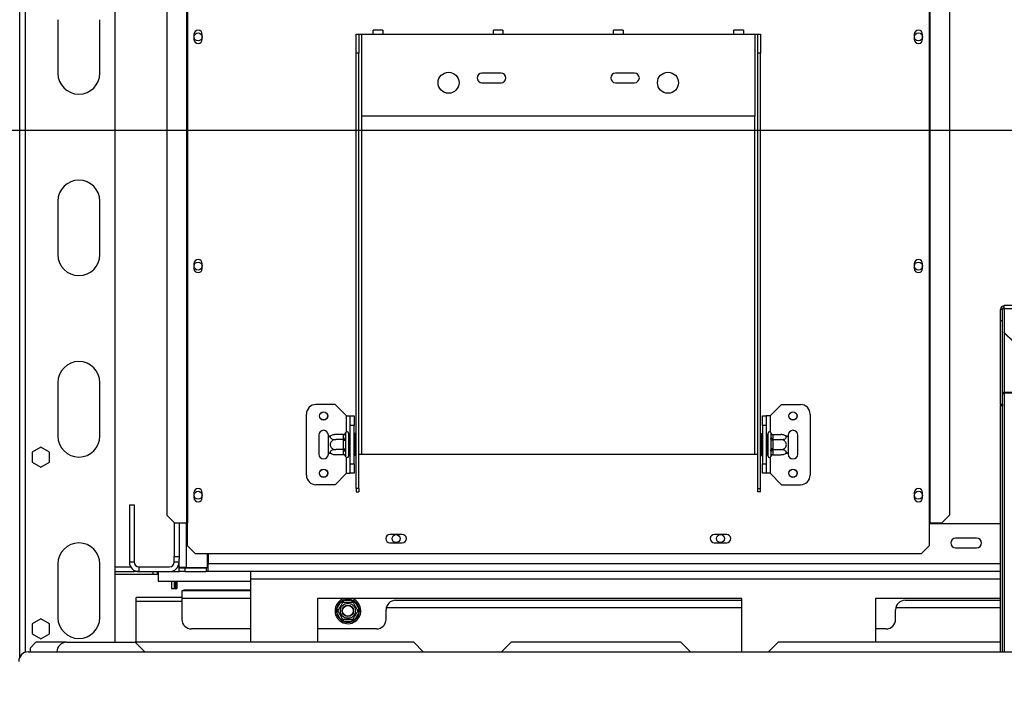
# Model space of a CAD drawing. Units: millimetres. Extents: x 236 to 3825, y 101 to 3039.
# Drawn here: x 554 to 1070, y 542 to 891 of the extents above; entities that cross this region are included whole.
import ezdxf

# ---------------------------------------------------------------- set-up
doc = ezdxf.new("R2010")
doc.units = ezdxf.units.MM
doc.header["$LTSCALE"] = 15
doc.layers.add('FORMAT', color=7, linetype='Continuous')
doc.styles.add('SLDTEXTSTYLE0', font='TXT', dxfattribs={"width": 0.75})
doc.dimstyles.new('SLDDIMSTYLE0', dxfattribs={"dimtxt": 52.5, "dimasz": 49.53, "dimexe": 0, "dimexo": 0.0625, "dimgap": 13.125, "dimtad": 1, "dimrnd": 1e-09, "dimzin": 12, "dimdsep": 46, "dimtxsty": 'SLDTEXTSTYLE0', "dimsah": 1, "dimcen": 0.09, "dimadec": 0, "dimazin": 3, "dimtfac": 1, "dimtofl": 0, "dimtmove": 0, "dimatfit": 3, "dimfxl": 0, "dimfrac": 2, "dimtolj": 1, "dimtzin": 12, "dimarcsym": 0})
doc.dimstyles.new('SLDDIMSTYLE2', dxfattribs={"dimtxt": 52.5, "dimasz": 49.53, "dimexe": 0, "dimexo": 0.0625, "dimgap": 13.125, "dimtad": 1, "dimrnd": 1e-09, "dimzin": 12, "dimdsep": 46, "dimtxsty": 'SLDTEXTSTYLE0', "dimblk1": 'NONE', "dimsah": 1, "dimcen": 0, "dimadec": 0, "dimazin": 3, "dimtfac": 1, "dimtmove": 0, "dimatfit": 3, "dimldrblk": 'NONE', "dimfxl": 0, "dimfrac": 2, "dimtolj": 1, "dimtzin": 12, "dimarcsym": 0})

# ---------------------------------------------------------------- blocks, each defined once
blk = doc.blocks.new('_D_4')
at = {"layer": 'FORMAT'}
for p, q in [((1162.67, 1371.24), (1068.6, 1316.93)), ((1170.66, 1357.38), (1162.67, 1371.24)), ((1068.6, 1316.93), (1076.6, 1303.07)), ((1209.72, 920.07), (992.33, 1296.59)), ((1207.52, 1268.93), (1109.57, 1270.58)), ((1231.92, 1251.28), (1239.92, 1237.43)), ((1239.92, 1237.43), (1145.85, 1183.12)), ((1145.85, 1183.12), (1137.86, 1196.97)), ((1209.72, 920.07), (1309.72, 746.86))]:
    blk.add_line(p, q, dxfattribs=at)
blk.add_solid([(1209.72, 920.07), (1191.55, 966.77), (1178.36, 959.15)], dxfattribs=at)
at = {"layer": 'FORMAT', "attachment_point": 1, "rotation": 300, "style": 'SLDTEXTSTYLE0'}
for s, insert, char_height in [('7', (1149.69, 1345.27), 52.5), ('7', (1189.91, 1323.7), 42), ('%%c', (1048.92, 1329.26), 52.5), ('8', (1158.4, 1269.67), 42), ('200', (1088.51, 1260.69), 52.5), ('"', (1200.12, 1257.93), 52.5)]:
    blk.add_mtext(s, dxfattribs=dict(at, insert=insert, char_height=char_height))
blk = doc.blocks.new('_None')
blk = doc.blocks.new('_D_5')
at = {"layer": 'FORMAT'}
for p, q in [((1244.72, 833.46), (461.06, 833.46)), ((476.06, 833.46), (476.06, 504.46)), ((288.9, 788.69), (288.9, 804.69)), ((288.9, 804.69), (397.51, 804.69)), ((397.51, 804.69), (397.51, 788.69)), ((301.2, 730.17), (385.2, 679.77)), ((288.9, 565.32), (288.9, 549.32)), ((397.51, 549.32), (397.51, 565.32)), ((288.9, 549.32), (397.51, 549.32)), ((605.72, 504.46), (461.06, 504.46))]:
    blk.add_line(p, q, dxfattribs=at)
for points in [[(476.06, 833.46), (468.44, 783.93), (483.68, 783.93)], [(476.06, 504.46), (483.68, 553.99), (468.44, 553.99)]]:
    blk.add_solid(points, dxfattribs=at)
at = {"layer": 'FORMAT', "attachment_point": 1, "rotation": 90, "style": 'SLDTEXTSTYLE0'}
for s, insert, char_height in [('"', (313.12, 767.04), 52.5), ('16', (343.37, 704.97), 42), ('329', (408.39, 618.82), 52.5), ('15', (289.06, 642.9), 42), ('12', (313.12, 565.32), 52.5)]:
    blk.add_mtext(s, dxfattribs=dict(at, insert=insert, char_height=char_height))
blk = doc.blocks.new('_D_6')
at = {"layer": 'FORMAT'}
for p, q in [((1259.72, 818.46), (1259.72, 266.62)), ((620.72, 489.46), (620.72, 266.62)), ((847.47, 468.79), (831.48, 468.79)), ((831.48, 468.79), (831.48, 360.17)), ((1039.81, 468.79), (1055.81, 468.79)), ((1055.81, 468.79), (1055.81, 360.17)), ((981.29, 456.48), (930.89, 372.48)), ((831.48, 360.17), (847.47, 360.17)), ((1055.81, 360.17), (1039.81, 360.17)), ((1259.72, 281.62), (620.72, 281.62))]:
    blk.add_line(p, q, dxfattribs=at)
for points in [[(620.72, 281.62), (670.25, 274), (670.25, 289.24)], [(1259.72, 281.62), (1210.19, 289.24), (1210.19, 274)]]:
    blk.add_solid(points, dxfattribs=at)
at = {"layer": 'FORMAT', "attachment_point": 1, "style": 'SLDTEXTSTYLE0'}
for s, insert, char_height in [('3', (925.06, 468.62), 42), ('25', (847.47, 444.57), 52.5), ('"', (1018.16, 444.57), 52.5), ('16', (956.09, 414.31), 42), ('639', (885.46, 349.3), 52.5)]:
    blk.add_mtext(s, dxfattribs=dict(at, insert=insert, char_height=char_height))

msp = doc.modelspace()

# ---------------------------------------------------------------- linework, layer by layer
at = {"color": 7, "linetype": 'Continuous', "lineweight": 25}
for p, q in [((553.72, 557.642), (553.72, 1031.363)), ((603.72, 565.463), (603.72, 1031.363)), ((630.906, 1014.963), (630.906, 631.963)), ((641.201, 1014.963), (641.201, 627.963)), ((641.619, 1014.963), (641.619, 627.963)), ((1030.321, 1014.963), (1030.321, 627.963)), ((1030.739, 1014.963), (1030.739, 627.963)), ((1041.034, 1014.963), (1041.034, 631.963)), ((573.72, 891.463), (573.72, 863.463)), ((595.72, 863.463), (595.72, 891.463)), ((645.02, 883.713), (645.02, 881.213)), ((649.42, 881.213), (649.42, 883.713)), ((729.97, 883.963), (731.47, 883.963)), ((729.97, 873.963), (729.97, 883.963)), ((731.47, 883.963), (731.47, 873.963)), ((731.47, 883.963), (732.97, 883.963)), ((732.97, 840.963), (732.97, 883.963)), ((732.97, 883.963), (738.97, 883.963)), ((743.97, 885.963), (738.97, 885.963)), ((738.97, 883.963), (738.97, 885.963)), ((738.97, 883.963), (743.97, 883.963)), ((743.97, 885.963), (743.97, 883.963)), ((743.97, 883.963), (801.97, 883.963)), ((806.97, 885.963), (801.97, 885.963)), ((801.97, 883.963), (801.97, 885.963)), ((801.97, 883.963), (806.97, 883.963)), ((806.97, 885.963), (806.97, 883.963)), ((806.97, 883.963), (864.97, 883.963)), ((869.97, 885.963), (864.97, 885.963)), ((864.97, 883.963), (864.97, 885.963)), ((864.97, 883.963), (869.97, 883.963)), ((869.97, 885.963), (869.97, 883.963)), ((869.97, 883.963), (927.97, 883.963)), ((932.97, 885.963), (927.97, 885.963)), ((927.97, 883.963), (927.97, 885.963)), ((927.97, 883.963), (932.97, 883.963)), ((932.97, 885.963), (932.97, 883.963)), ((932.97, 883.963), (938.97, 883.963)), ((938.97, 883.963), (938.97, 840.963)), ((938.97, 883.963), (940.47, 883.963)), ((940.47, 883.963), (941.97, 883.963)), ((940.47, 873.963), (940.47, 883.963)), ((941.97, 883.963), (941.97, 873.963)), ((1022.52, 883.713), (1022.52, 881.213)), ((1026.92, 881.213), (1026.92, 883.713)), ((731.47, 873.963), (729.97, 873.963)), ((729.97, 646.071), (729.97, 873.963)), ((731.47, 646.071), (731.47, 873.963)), ((941.97, 873.963), (940.47, 873.963)), ((940.47, 646.071), (940.47, 873.963)), ((941.97, 646.071), (941.97, 873.963)), ((805.97, 863.463), (795.97, 863.463)), ((875.97, 863.463), (865.97, 863.463)), ((795.97, 858.463), (805.97, 858.463)), ((865.97, 858.463), (875.97, 858.463)), ((938.97, 840.963), (732.97, 840.963)), ((573.72, 796.463), (573.72, 768.463)), ((595.72, 768.463), (595.72, 796.463)), ((645.02, 763.713), (645.02, 761.213)), ((649.42, 761.213), (649.42, 763.713)), ((1022.52, 763.713), (1022.52, 761.213)), ((1026.92, 761.213), (1026.92, 763.713)), ((1067.72, 733.953), (1067.72, 739.748)), ((1068.72, 739.748), (1067.72, 739.748)), ((1068.72, 733.953), (1068.72, 739.748)), ((1449.72, 741.748), (1069.72, 741.748)), ((1069.72, 740.266), (1069.72, 741.748)), ((1069.72, 740.266), (1069.72, 727.709)), ((1069.72, 740.266), (1449.72, 740.266)), ((1067.72, 733.953), (1068.72, 733.953)), ((1067.72, 690.057), (1067.72, 733.953)), ((1068.72, 690.057), (1068.72, 733.953)), ((1069.72, 727.709), (1074.72, 722.879)), ((1069.72, 727.45), (1069.72, 727.709)), ((1074.72, 722.62), (1069.72, 727.45)), ((573.72, 701.463), (573.72, 673.463)), ((595.72, 673.463), (595.72, 701.463)), ((1069.72, 696.37), (1096.14, 696.37)), ((1069.72, 696.222), (1069.72, 696.37)), ((1069.72, 696.222), (1069.72, 696.11)), ((1083.999, 696.222), (1069.72, 696.222)), ((1069.72, 696.11), (1083.916, 696.11)), ((718.97, 689.963), (708.97, 689.963)), ((724.97, 683.963), (718.97, 689.963)), ((946.97, 683.963), (952.97, 689.963)), ((952.97, 689.963), (962.97, 689.963)), ((1068.72, 690.057), (1067.72, 690.057)), ((1067.72, 690.057), (1067.72, 689.528)), ((1067.72, 689.528), (1068.72, 689.528)), ((1067.72, 560.463), (1067.72, 689.528)), ((1068.72, 690.057), (1068.72, 689.528)), ((1068.72, 560.463), (1068.72, 689.528)), ((703.97, 652.963), (703.97, 684.963)), ((724.97, 683.963), (726.97, 683.963)), ((726.97, 683.963), (728.97, 683.963)), ((726.97, 678.963), (726.97, 683.963)), ((728.97, 683.963), (728.97, 678.963)), ((942.97, 683.963), (944.97, 683.963)), ((942.97, 678.963), (942.97, 683.963)), ((944.97, 683.963), (944.97, 678.963)), ((946.97, 683.963), (944.97, 683.963)), ((967.97, 684.963), (967.97, 652.963)), ((728.97, 678.963), (726.97, 678.963)), ((726.97, 658.963), (726.97, 678.963)), ((728.97, 658.963), (728.97, 678.963)), ((944.97, 678.963), (942.97, 678.963)), ((942.97, 678.963), (942.97, 658.963)), ((944.97, 678.963), (944.97, 658.963)), ((710.47, 673.963), (710.47, 663.963)), ((715.47, 672.903), (715.47, 673.963)), ((715.47, 665.022), (715.47, 672.903)), ((723.475, 674.216), (719.37, 674.216)), ((723.475, 671.59), (719.37, 671.59)), ((723.47, 674.043), (723.475, 674.216)), ((723.47, 671.763), (723.47, 674.043)), ((723.475, 671.59), (723.47, 671.763)), ((723.47, 671.242), (723.475, 671.59)), ((723.47, 666.683), (723.47, 671.242)), ((723.47, 671.242), (724.47, 671.242)), ((724.491, 675.138), (724.47, 674.909)), ((724.47, 674.909), (724.47, 672.629)), ((724.47, 672.629), (724.491, 672.05)), ((724.491, 672.05), (724.47, 671.242)), ((724.47, 671.242), (724.47, 666.683)), ((725.97, 674.963), (725.97, 662.963)), ((726.07, 674.216), (725.97, 674.332)), ((726.07, 671.59), (725.97, 671.647)), ((726.07, 674.216), (726.07, 671.59)), ((726.97, 674.216), (726.07, 674.216)), ((726.07, 671.59), (726.07, 666.336)), ((726.97, 671.59), (726.07, 671.59)), ((729.47, 674.736), (728.97, 674.736)), ((729.47, 671.849), (728.97, 671.849)), ((729.47, 674.736), (729.47, 671.849)), ((729.47, 671.849), (729.47, 666.076)), ((942.47, 674.736), (942.97, 674.736)), ((942.47, 671.849), (942.47, 674.736)), ((942.47, 666.076), (942.47, 671.849)), ((942.47, 671.849), (942.97, 671.849)), ((944.97, 674.216), (945.87, 674.216)), ((944.97, 671.59), (945.87, 671.59)), ((945.97, 674.332), (945.87, 674.216)), ((945.87, 671.59), (945.87, 674.216)), ((945.87, 671.59), (945.97, 671.647)), ((945.87, 666.336), (945.87, 671.59)), ((945.97, 662.963), (945.97, 674.963)), ((947.47, 674.909), (947.449, 675.138)), ((947.449, 672.05), (947.47, 672.629)), ((947.47, 671.242), (947.449, 672.05)), ((947.47, 672.629), (947.47, 674.909)), ((947.47, 666.683), (947.47, 671.242)), ((948.47, 671.242), (947.47, 671.242)), ((948.464, 674.216), (948.47, 674.043)), ((948.464, 674.216), (952.57, 674.216)), ((948.47, 671.763), (948.464, 671.59)), ((948.464, 671.59), (948.47, 671.242)), ((948.464, 671.59), (952.57, 671.59)), ((948.47, 674.043), (948.47, 671.763)), ((948.47, 671.242), (948.47, 666.683)), ((956.47, 673.963), (956.47, 672.903)), ((956.47, 672.903), (956.47, 665.022)), ((961.47, 663.963), (961.47, 673.963)), ((564.72, 667.716), (560.17, 665.09)), ((569.27, 665.09), (564.72, 667.716)), ((723.475, 666.336), (719.37, 666.336)), ((723.47, 666.683), (724.47, 666.683)), ((723.475, 666.336), (723.47, 666.683)), ((723.47, 666.162), (723.475, 666.336)), ((723.47, 663.882), (723.47, 666.162)), ((724.47, 666.683), (724.491, 665.875)), ((724.491, 665.875), (724.47, 665.296)), ((726.07, 666.336), (725.97, 666.278)), ((726.97, 666.336), (726.07, 666.336)), ((726.07, 666.336), (726.07, 663.709)), ((729.47, 666.076), (728.97, 666.076)), ((729.47, 666.076), (729.47, 663.189)), ((942.47, 666.076), (942.97, 666.076)), ((942.47, 663.189), (942.47, 666.076)), ((944.97, 666.336), (945.87, 666.336)), ((945.87, 666.336), (945.97, 666.278)), ((945.87, 663.709), (945.87, 666.336)), ((947.449, 665.875), (947.47, 666.683)), ((947.47, 665.296), (947.449, 665.875)), ((948.47, 666.683), (947.47, 666.683)), ((948.47, 666.683), (948.464, 666.336)), ((948.464, 666.336), (952.57, 666.336)), ((948.464, 666.336), (948.47, 666.162)), ((948.47, 666.162), (948.47, 663.882)), ((560.17, 665.09), (560.17, 659.836)), ((569.27, 659.836), (569.27, 665.09)), ((715.47, 663.963), (715.47, 665.022)), ((723.475, 663.709), (719.37, 663.709)), ((723.475, 663.709), (723.47, 663.882)), ((724.47, 665.296), (724.47, 663.016)), ((724.47, 663.016), (724.491, 662.787)), ((725.97, 663.593), (726.07, 663.709)), ((726.97, 663.709), (726.07, 663.709)), ((729.47, 663.189), (728.97, 663.189)), ((731.47, 663.963), (732.97, 663.963)), ((732.97, 663.963), (938.97, 663.963)), ((938.97, 663.963), (940.47, 663.963)), ((942.47, 663.189), (942.97, 663.189)), ((944.97, 663.709), (945.87, 663.709)), ((945.87, 663.709), (945.97, 663.593)), ((947.449, 662.787), (947.47, 663.016)), ((947.47, 663.016), (947.47, 665.296)), ((948.47, 663.882), (948.464, 663.709)), ((948.464, 663.709), (952.57, 663.709)), ((956.47, 665.022), (956.47, 663.963)), ((560.17, 659.836), (564.72, 657.209)), ((564.72, 657.209), (569.27, 659.836)), ((726.97, 658.963), (728.97, 658.963)), ((726.97, 653.963), (726.97, 658.963)), ((728.97, 658.963), (728.97, 653.963)), ((942.97, 658.963), (944.97, 658.963)), ((942.97, 653.963), (942.97, 658.963)), ((944.97, 658.963), (944.97, 653.963)), ((724.97, 653.963), (718.97, 647.963)), ((724.97, 653.963), (726.97, 653.963)), ((728.97, 653.963), (726.97, 653.963)), ((944.97, 653.963), (942.97, 653.963)), ((946.97, 653.963), (944.97, 653.963)), ((946.97, 653.963), (952.97, 647.963)), ((718.97, 647.963), (708.97, 647.963)), ((731.47, 646.071), (729.97, 646.071)), ((729.97, 646.071), (729.97, 644.324)), ((731.47, 646.071), (731.47, 644.324)), ((940.47, 646.071), (941.97, 646.071)), ((940.47, 644.324), (940.47, 646.071)), ((941.97, 644.324), (941.97, 646.071)), ((952.97, 647.963), (962.97, 647.963)), ((645.02, 643.713), (645.02, 641.213)), ((649.42, 641.213), (649.42, 643.713)), ((729.97, 644.324), (731.47, 644.324)), ((941.97, 644.324), (940.47, 644.324)), ((1022.52, 643.713), (1022.52, 641.213)), ((1026.92, 641.213), (1026.92, 643.713)), ((611.22, 637.463), (613.72, 637.463)), ((611.22, 637.463), (611.22, 607.463)), ((613.72, 637.463), (613.72, 607.463)), ((630.906, 631.963), (634.884, 627.963)), ((1037.056, 627.963), (1041.034, 631.963)), ((634.72, 628.128), (634.72, 610.463)), ((634.884, 627.963), (641.201, 627.963)), ((637.22, 627.963), (637.22, 610.463)), ((641.201, 627.963), (641.619, 627.963)), ((641.619, 615.963), (641.619, 627.963)), ((1030.321, 627.963), (1030.739, 627.963)), ((1030.321, 627.963), (1030.321, 615.963)), ((1067.72, 627.463), (1030.321, 627.463)), ((1030.739, 627.963), (1037.056, 627.963)), ((754.22, 621.913), (747.72, 621.913)), ((924.22, 621.913), (917.72, 621.913)), ((1055.22, 619.963), (1044.22, 619.963)), ((641.619, 615.963), (645.619, 611.963)), ((747.72, 617.613), (754.22, 617.613)), ((917.72, 617.613), (924.22, 617.613)), ((1026.321, 611.963), (1030.321, 615.963)), ((1044.22, 614.963), (1055.22, 614.963)), ((634.72, 610.463), (637.22, 610.463)), ((634.72, 607.463), (634.72, 610.463)), ((637.22, 610.463), (637.22, 608.963)), ((637.22, 604.563), (637.22, 608.963)), ((645.619, 611.963), (1026.321, 611.963)), ((652.22, 604.563), (652.22, 611.963)), ((652.42, 611.963), (652.42, 606.463)), ((573.72, 606.463), (573.72, 578.463)), ((595.72, 578.463), (595.72, 606.463)), ((603.72, 604.963), (611.89, 604.963)), ((613.72, 607.463), (611.22, 607.463)), ((616.22, 604.963), (616.22, 602.463)), ((616.22, 604.963), (632.22, 604.963)), ((637.22, 607.463), (634.72, 607.463)), ((637.22, 604.463), (637.967, 604.576)), ((641.22, 604.563), (637.22, 604.563)), ((637.22, 604.533), (637.22, 604.563)), ((637.684, 604.533), (637.22, 604.533)), ((637.22, 602.463), (637.22, 604.463)), ((637.22, 604.463), (640.22, 604.463)), ((640.22, 604.463), (640.22, 602.463)), ((640.22, 604.463), (651.42, 604.463)), ((641.22, 604.563), (652.22, 604.563)), ((651.42, 604.463), (651.42, 602.463)), ((652.42, 604.463), (651.42, 604.463)), ((652.42, 602.463), (652.42, 606.463)), ((603.72, 602.463), (613.72, 602.463)), ((623.72, 600.963), (603.72, 600.963)), ((613.72, 603.132), (613.72, 602.463)), ((616.22, 602.463), (613.72, 602.463)), ((616.22, 602.463), (632.22, 602.463)), ((623.72, 600.963), (623.72, 602.463)), ((625.72, 600.963), (623.72, 600.963)), ((625.72, 602.463), (625.72, 600.963)), ((626.22, 600.963), (625.72, 600.963)), ((626.22, 602.463), (626.22, 597.463)), ((632.22, 602.463), (637.22, 602.463)), ((640.22, 602.463), (637.22, 602.463)), ((640.22, 602.463), (651.42, 602.463)), ((652.42, 602.463), (651.42, 602.463)), ((674.72, 602.463), (652.42, 602.463)), ((1067.72, 602.463), (674.72, 602.463)), ((674.72, 602.463), (674.72, 598.463)), ((626.22, 597.463), (674.72, 597.463)), ((633.22, 597.463), (633.22, 593.463)), ((634.72, 593.463), (633.22, 593.463)), ((634.72, 597.463), (634.72, 593.463)), ((634.82, 597.463), (634.82, 594.213)), ((635.32, 597.463), (635.32, 594.213)), ((635.82, 594.213), (635.82, 597.463)), ((636.32, 594.213), (636.32, 597.463)), ((674.72, 598.463), (674.72, 565.463)), ((638.72, 588.963), (614.72, 588.963)), ((614.72, 586.763), (614.72, 588.963)), ((674.72, 592.463), (638.72, 592.463)), ((638.72, 592.463), (638.72, 588.463)), ((638.72, 588.463), (638.72, 577.463)), ((639.72, 592.463), (639.72, 592.963)), ((639.72, 592.963), (644.72, 592.963)), ((644.72, 592.963), (674.72, 592.963)), ((932.22, 588.463), (709.72, 588.463)), ((709.72, 588.463), (709.72, 565.463)), ((932.22, 560.463), (932.22, 588.463)), ((1067.72, 588.463), (1002.22, 588.463)), ((1002.22, 588.463), (1002.22, 565.463)), ((614.72, 565.463), (614.72, 586.763)), ((719.773, 582.763), (722.053, 586.712)), ((722.053, 586.712), (722.632, 587.31)), ((722.919, 586.212), (722.053, 586.712)), ((722.632, 587.31), (723.44, 587.513)), ((723.44, 586.513), (723.44, 587.513)), ((723.44, 587.513), (728, 587.513)), ((726.82, 584.754), (726.82, 584.646)), ((728, 586.513), (728, 587.513)), ((728, 587.513), (728.807, 587.31)), ((729.386, 586.712), (728.52, 586.212)), ((728.807, 587.31), (729.386, 586.712)), ((729.386, 586.712), (731.666, 582.763)), ((932.22, 583.463), (745.821, 583.463)), ((750.72, 587.463), (932.22, 587.463)), ((1067.72, 583.463), (1012.821, 583.463)), ((1017.72, 587.463), (1067.72, 587.463)), ((719.545, 581.963), (719.773, 582.763)), ((719.773, 581.162), (719.545, 581.963)), ((720.64, 582.263), (719.773, 582.763)), ((720.64, 581.662), (719.773, 581.162)), ((722.053, 577.213), (719.773, 581.162)), ((726.82, 579.279), (726.82, 579.172)), ((731.666, 581.162), (729.386, 577.213)), ((731.666, 582.763), (730.8, 582.263)), ((731.666, 581.162), (730.8, 581.662)), ((731.666, 582.763), (731.895, 581.963)), ((731.895, 581.963), (731.666, 581.162)), ((745.72, 577.463), (745.72, 582.463)), ((1012.72, 577.463), (1012.72, 582.463)), ((564.72, 577.716), (560.17, 575.09)), ((560.17, 575.09), (560.17, 569.836)), ((569.27, 575.09), (564.72, 577.716)), ((569.27, 569.836), (569.27, 575.09)), ((722.919, 577.713), (722.053, 577.213)), ((722.632, 576.615), (722.053, 577.213)), ((723.44, 576.413), (722.632, 576.615)), ((723.44, 576.413), (723.44, 577.413)), ((728, 576.413), (723.44, 576.413)), ((728, 576.413), (728, 577.413)), ((728.807, 576.615), (728, 576.413)), ((729.386, 577.213), (728.52, 577.713)), ((729.386, 577.213), (728.807, 576.615)), ((560.17, 569.836), (564.72, 567.209)), ((564.72, 567.209), (569.27, 569.836)), ((674.72, 572.463), (643.72, 572.463)), ((740.72, 572.463), (709.72, 572.463)), ((1007.72, 572.463), (1002.22, 572.463)), ((562.22, 565.463), (559.22, 562.463)), ((559.22, 562.463), (559.22, 560.463)), ((578.22, 565.463), (562.22, 565.463)), ((578.22, 565.463), (614.22, 565.463)), ((619.22, 560.463), (614.22, 565.463)), ((760.22, 565.463), (614.22, 565.463)), ((765.22, 560.463), (760.22, 565.463)), ((811.22, 565.463), (806.22, 560.463)), ((900.22, 565.463), (811.22, 565.463)), ((905.22, 560.463), (900.22, 565.463)), ((951.22, 565.463), (946.22, 560.463)), ((1067.72, 565.463), (951.22, 565.463)), ((558.22, 560.463), (1961.22, 560.463))]:
    msp.add_line(p, q, dxfattribs=at)
at = {"color": 8, "linetype": 'Continuous', "lineweight": 25}
for p, q in [((556.72, 560.232), (556.72, 1031.363)), ((732.97, 663.963), (732.97, 840.963)), ((938.97, 663.963), (938.97, 840.963)), ((1069.72, 727.45), (1069.72, 696.37)), ((1069.72, 696.11), (1069.72, 560.463)), ((724.97, 675.67), (724.97, 683.963)), ((946.97, 683.963), (946.97, 675.67)), ((724.97, 653.963), (724.97, 662.255)), ((946.97, 662.255), (946.97, 653.963)), ((641.22, 604.563), (641.22, 627.963)), ((652.22, 606.463), (652.42, 606.463)), ((1067.72, 606.463), (652.42, 606.463)), ((1067.72, 598.463), (674.72, 598.463)), ((674.72, 588.463), (638.72, 588.463)), ((644.72, 592.963), (644.72, 592.463)), ((638.72, 586.763), (614.72, 586.763))]:
    msp.add_line(p, q, dxfattribs=at)
at = {"color": 7, "linetype": 'Continuous', "lineweight": 25}
for centre, radius in [((647.22, 882.463), 2.1), ((1024.72, 882.463), 2.1), ((778.47, 858.463), 5.5), ((893.47, 858.463), 5.5), ((647.22, 762.463), 2.1), ((1024.72, 762.463), 2.1), ((712.97, 683.963), 2.2), ((712.97, 683.963), 2.1), ((958.97, 683.963), 2.2), ((958.97, 683.963), 2.1), ((712.97, 653.963), 2.2), ((712.97, 653.963), 2.1), ((958.97, 653.963), 2.2), ((958.97, 653.963), 2.1), ((647.22, 642.463), 2.1), ((1024.72, 642.463), 2.1), ((750.97, 619.763), 2.1), ((920.97, 619.763), 2.1), ((725.72, 581.963), 3.94), ((725.72, 581.963), 3), ((725.72, 581.963), 2.9), ((725.72, 581.963), 2.8)]:
    msp.add_circle(centre, radius, dxfattribs=at)
for centre, radius, start, end in [((647.22, 883.713), 2.2, 0, 180), ((1024.72, 883.713), 2.2, 0, 180), ((647.22, 881.213), 2.2, 180, 0), ((1024.72, 881.213), 2.2, 180, 0), ((584.72, 863.463), 11, 180, 0), ((795.97, 860.963), 2.5, 90, 270), ((805.97, 860.963), 2.5, 270, 90), ((865.97, 860.963), 2.5, 90, 270), ((875.97, 860.963), 2.5, 270, 90), ((584.72, 796.463), 11, 0, 180), ((584.72, 768.463), 11, 180, 0), ((647.22, 763.713), 2.2, 0, 180), ((1024.72, 763.713), 2.2, 0, 180), ((647.22, 761.213), 2.2, 180, 0), ((1024.72, 761.213), 2.2, 180, 0), ((1069.686, 739.714), 1.967, 89.02424, 178.98981), ((1069.703, 739.731), 0.983, 89.02424, 178.98981), ((584.72, 701.463), 11, 0, 180), ((708.97, 684.963), 5, 90, 180), ((962.97, 684.963), 5, 0, 90), ((712.97, 673.963), 2.5, 0, 180), ((958.97, 673.963), 2.5, 360, 180), ((584.72, 673.463), 11, 180, 0), ((719.37, 667.77), 6.447, 94.84828, 127.22578), ((719.37, 667.77), 6.447, 93.41047, 94.84828), ((723.532, 674.981), 0.94, 266.18874, 355.59805), ((723.532, 672.701), 0.94, 266.18874, 355.59805), ((725.22, 674.963), 0.75, 0, 166.48705), ((946.72, 674.963), 0.75, 13.50512, 180), ((948.407, 674.981), 0.94, 184.40195, 273.81126), ((948.407, 672.701), 0.94, 184.40195, 273.81126), ((952.57, 667.77), 6.447, 85.09511, 85.55642), ((952.57, 667.77), 6.447, 52.77422, 85.09511), ((723.532, 665.224), 0.94, 4.40195, 93.81126), ((948.407, 665.224), 0.94, 86.18874, 175.59805), ((712.97, 663.963), 2.5, 180, 0), ((719.37, 670.155), 6.447, 232.77422, 265.09511), ((719.37, 670.155), 6.447, 265.09511, 265.55642), ((723.532, 662.944), 0.94, 4.40195, 93.81126), ((725.22, 662.963), 0.75, 193.50512, 360), ((946.72, 662.963), 0.75, 180, 346.48705), ((948.407, 662.944), 0.94, 86.18874, 175.59805), ((952.57, 670.155), 6.447, 273.41047, 274.84828), ((952.57, 670.155), 6.447, 274.84828, 307.22578), ((958.97, 663.963), 2.5, 180, 360), ((708.97, 652.963), 5, 180, 270), ((962.97, 652.963), 5, 270, 360), ((647.22, 643.713), 2.2, 0, 180), ((1024.72, 643.713), 2.2, 0, 180), ((647.22, 641.213), 2.2, 180, 0), ((1024.72, 641.213), 2.2, 180, 0), ((747.72, 619.763), 2.15, 90, 270), ((754.22, 619.763), 2.15, 270, 90), ((917.72, 619.763), 2.15, 90, 270), ((924.22, 619.763), 2.15, 270, 90), ((1044.22, 617.463), 2.5, 90, 270), ((1055.22, 617.463), 2.5, 270, 90), ((584.72, 606.463), 11, 0, 180), ((616.22, 607.463), 5, 180, 270), ((616.22, 607.463), 2.5, 180, 270), ((632.22, 607.463), 2.5, 270, 0), ((632.22, 607.463), 5, 270, 0), ((635.57, 594.213), 0.75, 180, 0), ((635.57, 594.213), 0.25, 180, 0), ((725.72, 581.963), 6.75, 105.64247, 240), ((725.72, 581.963), 6.75, 240, 74.35753), ((725.72, 581.963), 6, 127.66835, 172.33165), ((725.72, 581.963), 6, 67.66835, 112.33165), ((725.72, 581.963), 6, 7.66835, 52.33165), ((750.72, 582.463), 5, 90, 180), ((1017.72, 582.463), 5, 90, 180), ((584.72, 578.463), 11, 180, 0), ((725.72, 581.963), 6, 187.66835, 232.33165), ((725.72, 581.963), 6, 307.66835, 352.33165), ((643.72, 577.463), 5, 180, 270), ((725.72, 581.963), 6, 247.66835, 292.33165), ((740.72, 577.463), 5, 270, 0), ((1007.72, 577.463), 5, 270, 0), ((578.22, 560.463), 5, 90, 180), ((558.22, 555.463), 5, 90, 180)]:
    msp.add_arc(centre, radius, start, end, dxfattribs=at)
for points in [[(1068.72, 695.536), (1068.735, 695.652), (1068.765, 695.883), (1068.996, 696.169), (1069.327, 696.359), (1069.589, 696.366), (1069.72, 696.37)], [(1069.72, 696.11), (1069.589, 696.072), (1069.327, 695.996), (1068.996, 695.735), (1068.765, 695.396), (1068.735, 695.137), (1068.72, 695.008)]]:
    msp.add_open_spline(points, degree=3, dxfattribs=at)
for points, knots in [([(719.37, 671.59), (719.033, 671.559), (718.36, 671.498), (717.445, 671.008), (716.761, 670.273), (716.423, 669.389), (716.434, 668.53), (716.72, 667.761), (717.246, 667.1), (718.002, 666.591), (718.754, 666.361), (719.227, 666.341), (719.37, 666.336)], [0, 0, 0, 0, 0.1157185, 0.2315943, 0.3492626, 0.4554707, 0.5500022, 0.639991, 0.7338656, 0.8369388, 0.9505161, 1, 1, 1, 1]), ([(719.37, 674.216), (719.07, 674.204), (718.409, 674.177), (717.489, 673.945), (716.778, 673.572), (716.48, 673.195), (716.416, 672.835), (716.541, 672.49), (716.962, 672.123), (717.618, 671.827), (718.449, 671.627), (719.067, 671.602), (719.37, 671.59)], [0, 0, 0, 0, 0.1033737, 0.2274024, 0.3456813, 0.4523152, 0.4998294, 0.5945143, 0.6890008, 0.787163, 0.8958903, 1, 1, 1, 1]), ([(723.475, 674.216), (723.579, 674.227), (723.785, 674.249), (724.064, 674.414), (724.3, 674.664), (724.429, 674.921), (724.479, 675.09), (724.49, 675.136), (724.491, 675.138)], [0, 0, 0, 0, 0.2095327, 0.4184926, 0.6424952, 0.9034901, 0.9958384, 1, 1, 1, 1]), ([(723.475, 671.59), (723.579, 671.595), (723.785, 671.606), (724.064, 671.688), (724.3, 671.813), (724.429, 671.942), (724.479, 672.026), (724.49, 672.049), (724.491, 672.05)], [0, 0, 0, 0, 0.2095327, 0.4184926, 0.6424952, 0.9034901, 0.9958384, 1, 1, 1, 1]), ([(947.449, 675.138), (947.45, 675.136), (947.461, 675.09), (947.51, 674.921), (947.64, 674.664), (947.876, 674.414), (948.155, 674.249), (948.361, 674.227), (948.464, 674.216)], [0, 0, 0, 0, 0.0041616, 0.0965099, 0.3575048, 0.5815074, 0.7904673, 1, 1, 1, 1]), ([(948.464, 671.59), (948.361, 671.595), (948.155, 671.606), (947.876, 671.688), (947.64, 671.813), (947.51, 671.942), (947.461, 672.026), (947.45, 672.049), (947.449, 672.05)], [0, 0, 0, 0, 0.20953267, 0.41849257, 0.64249521, 0.90349009, 0.99583842, 1, 1, 1, 1]), ([(952.57, 671.59), (952.906, 671.605), (953.58, 671.635), (954.495, 671.88), (955.179, 672.248), (955.516, 672.69), (955.506, 673.12), (955.22, 673.504), (954.694, 673.834), (953.938, 674.089), (953.185, 674.204), (952.713, 674.214), (952.57, 674.216)], [0, 0, 0, 0, 0.1157185, 0.2315943, 0.3492626, 0.4554707, 0.5500022, 0.639991, 0.7338656, 0.8369388, 0.9505161, 1, 1, 1, 1]), ([(952.57, 666.336), (952.906, 666.366), (953.58, 666.427), (954.495, 666.917), (955.179, 667.652), (955.516, 668.536), (955.506, 669.396), (955.22, 670.164), (954.694, 670.825), (953.938, 671.334), (953.185, 671.565), (952.713, 671.584), (952.57, 671.59)], [0, 0, 0, 0, 0.1157185, 0.2315943, 0.3492626, 0.4554707, 0.5500022, 0.639991, 0.7338656, 0.8369388, 0.9505161, 1, 1, 1, 1]), ([(719.37, 666.336), (719.033, 666.32), (718.36, 666.29), (717.445, 666.045), (716.761, 665.678), (716.423, 665.236), (716.434, 664.806), (716.72, 664.421), (717.246, 664.091), (718.002, 663.836), (718.754, 663.721), (719.227, 663.712), (719.37, 663.709)], [0, 0, 0, 0, 0.1157185, 0.2315943, 0.3492626, 0.4554707, 0.5500022, 0.639991, 0.7338656, 0.8369388, 0.9505161, 1, 1, 1, 1]), ([(723.475, 666.336), (723.579, 666.33), (723.785, 666.319), (724.064, 666.237), (724.3, 666.112), (724.429, 665.983), (724.479, 665.899), (724.49, 665.876), (724.491, 665.875)], [0, 0, 0, 0, 0.2095327, 0.4184926, 0.6424952, 0.9034901, 0.9958384, 1, 1, 1, 1]), ([(948.464, 666.336), (948.361, 666.33), (948.155, 666.319), (947.876, 666.237), (947.64, 666.112), (947.51, 665.983), (947.461, 665.899), (947.45, 665.876), (947.449, 665.875)], [0, 0, 0, 0, 0.2095327, 0.4184926, 0.6424952, 0.9034901, 0.9958384, 1, 1, 1, 1]), ([(952.57, 663.709), (952.87, 663.721), (953.53, 663.748), (954.45, 663.98), (955.162, 664.353), (955.459, 664.73), (955.524, 665.09), (955.399, 665.435), (954.977, 665.803), (954.321, 666.099), (953.491, 666.298), (952.872, 666.323), (952.57, 666.336)], [0, 0, 0, 0, 0.1033737, 0.2274024, 0.3456813, 0.4523152, 0.4998294, 0.5945143, 0.6890008, 0.787163, 0.8958903, 1, 1, 1, 1]), ([(724.491, 662.787), (724.49, 662.789), (724.479, 662.836), (724.429, 663.004), (724.3, 663.261), (724.064, 663.511), (723.785, 663.676), (723.579, 663.698), (723.475, 663.709)], [0, 0, 0, 0, 0.0041616, 0.0965099, 0.3575048, 0.5815074, 0.7904673, 1, 1, 1, 1]), ([(948.464, 663.709), (948.361, 663.698), (948.155, 663.676), (947.876, 663.511), (947.64, 663.261), (947.51, 663.004), (947.461, 662.836), (947.45, 662.789), (947.449, 662.787)], [0, 0, 0, 0, 0.2095327, 0.4184926, 0.6424952, 0.9034901, 0.9958384, 1, 1, 1, 1]), ([(720.466, 581.963), (720.478, 581.984), (720.505, 582.031), (720.737, 582.432), (721.11, 583.078), (721.487, 583.732), (721.848, 584.356), (722.192, 584.953), (722.56, 585.589), (722.856, 586.102), (723.055, 586.447), (723.081, 586.491), (723.093, 586.513)], [0, 0, 0, 0, 0.1033737, 0.2274024, 0.3456813, 0.4523152, 0.4998294, 0.5945143, 0.6890008, 0.787163, 0.8958903, 1, 1, 1, 1]), ([(723.093, 586.513), (723.087, 586.522), (723.077, 586.541), (722.994, 586.684), (722.869, 586.9), (722.74, 587.123), (722.656, 587.269), (722.633, 587.309), (722.632, 587.31)], [0, 0, 0, 0, 0.2095327, 0.4184926, 0.6424952, 0.9034901, 0.9958384, 1, 1, 1, 1]), ([(723.093, 586.513), (723.123, 586.513), (723.185, 586.513), (723.674, 586.513), (724.409, 586.513), (725.293, 586.513), (726.153, 586.513), (726.921, 586.513), (727.582, 586.513), (728.091, 586.513), (728.322, 586.513), (728.341, 586.513), (728.347, 586.513)], [0, 0, 0, 0, 0.1157185, 0.2315943, 0.3492626, 0.4554707, 0.5500022, 0.639991, 0.7338656, 0.8369388, 0.9505161, 1, 1, 1, 1]), ([(728.347, 586.513), (728.352, 586.522), (728.363, 586.541), (728.446, 586.684), (728.57, 586.9), (728.699, 587.123), (728.783, 587.269), (728.806, 587.309), (728.807, 587.31)], [0, 0, 0, 0, 0.2095327, 0.4184926, 0.6424952, 0.9034901, 0.9958384, 1, 1, 1, 1]), ([(728.347, 586.513), (728.362, 586.486), (728.393, 586.433), (728.637, 586.009), (729.005, 585.373), (729.447, 584.607), (729.877, 583.863), (730.261, 583.197), (730.592, 582.625), (730.846, 582.184), (730.961, 581.984), (730.971, 581.968), (730.974, 581.963)], [0, 0, 0, 0, 0.1157185, 0.2315943, 0.3492626, 0.4554707, 0.5500022, 0.639991, 0.7338656, 0.8369388, 0.9505161, 1, 1, 1, 1]), ([(720.466, 581.963), (720.455, 581.963), (720.433, 581.963), (720.269, 581.963), (720.019, 581.963), (719.761, 581.963), (719.593, 581.963), (719.547, 581.963), (719.545, 581.963)], [0, 0, 0, 0, 0.2095327, 0.4184926, 0.6424952, 0.9034901, 0.9958384, 1, 1, 1, 1]), ([(723.093, 577.413), (723.078, 577.439), (723.047, 577.492), (722.802, 577.916), (722.435, 578.552), (721.993, 579.318), (721.563, 580.063), (721.179, 580.728), (720.848, 581.301), (720.594, 581.741), (720.478, 581.941), (720.469, 581.958), (720.466, 581.963)], [0, 0, 0, 0, 0.1157185, 0.2315943, 0.3492626, 0.4554707, 0.5500022, 0.639991, 0.7338656, 0.8369388, 0.9505161, 1, 1, 1, 1]), ([(730.974, 581.963), (730.961, 581.941), (730.934, 581.895), (730.703, 581.493), (730.33, 580.847), (729.952, 580.193), (729.592, 579.57), (729.247, 578.972), (728.88, 578.336), (728.584, 577.823), (728.384, 577.478), (728.359, 577.434), (728.347, 577.413)], [0, 0, 0, 0, 0.1033737, 0.2274024, 0.3456813, 0.4523152, 0.4998294, 0.5945143, 0.6890008, 0.787163, 0.8958903, 1, 1, 1, 1]), ([(731.895, 581.963), (731.893, 581.963), (731.847, 581.963), (731.679, 581.963), (731.421, 581.963), (731.171, 581.963), (731.006, 581.963), (730.985, 581.963), (730.974, 581.963)], [0, 0, 0, 0, 0.00416158, 0.09650991, 0.35750479, 0.58150743, 0.79046733, 1, 1, 1, 1]), ([(722.632, 576.615), (722.633, 576.617), (722.656, 576.656), (722.74, 576.802), (722.869, 577.025), (722.994, 577.242), (723.077, 577.384), (723.087, 577.403), (723.093, 577.413)], [0, 0, 0, 0, 0.0041616, 0.0965099, 0.3575048, 0.5815074, 0.7904673, 1, 1, 1, 1]), ([(728.347, 577.413), (728.316, 577.413), (728.255, 577.413), (727.766, 577.413), (727.031, 577.413), (726.147, 577.413), (725.287, 577.413), (724.518, 577.413), (723.857, 577.413), (723.348, 577.413), (723.118, 577.413), (723.099, 577.413), (723.093, 577.413)], [0, 0, 0, 0, 0.11571854, 0.23159431, 0.34926258, 0.4554707, 0.55000222, 0.63999099, 0.73386558, 0.83693877, 0.95051614, 1, 1, 1, 1]), ([(728.807, 576.615), (728.806, 576.617), (728.783, 576.656), (728.699, 576.802), (728.57, 577.025), (728.446, 577.242), (728.363, 577.384), (728.352, 577.403), (728.347, 577.413)], [0, 0, 0, 0, 0.0041616, 0.0965099, 0.3575048, 0.5815074, 0.7904673, 1, 1, 1, 1])]:
    msp.add_open_spline(points, degree=3, knots=knots, dxfattribs=at)

# ---------------------------------------------------------------- dimensions: what is measured, and where the dimension line sits
at = {"layer": 'FORMAT'}
dim = msp.add_diameter_dim_2p(p1=(1309.72, 746.86), p2=(1209.72, 920.065), dimstyle='SLDDIMSTYLE2', dxfattribs=at)
dim.commit()
dim.dimension.update_dxf_attribs({"geometry": '_D_4', "text_midpoint": (1035.948, 1221.047), "dimtype": 163})
dim = msp.add_linear_dim(base=(476.062, 504.463), p1=(1259.72, 833.463), p2=(620.72, 504.463), angle=90, dimstyle='SLDDIMSTYLE0', dxfattribs=at)
dim.commit()
dim.dimension.update_dxf_attribs({"geometry": '_D_5', "text_midpoint": (476.062, 677.005), "dimtype": 160})
dim = msp.add_linear_dim(base=(620.72, 281.622), p1=(1259.72, 833.463), p2=(620.72, 504.463), dimstyle='SLDDIMSTYLE0', dxfattribs=at)
dim.commit()
dim.dimension.update_dxf_attribs({"geometry": '_D_6', "text_midpoint": (943.644, 281.622), "dimtype": 160})

doc.saveas('drawing.dxf')
